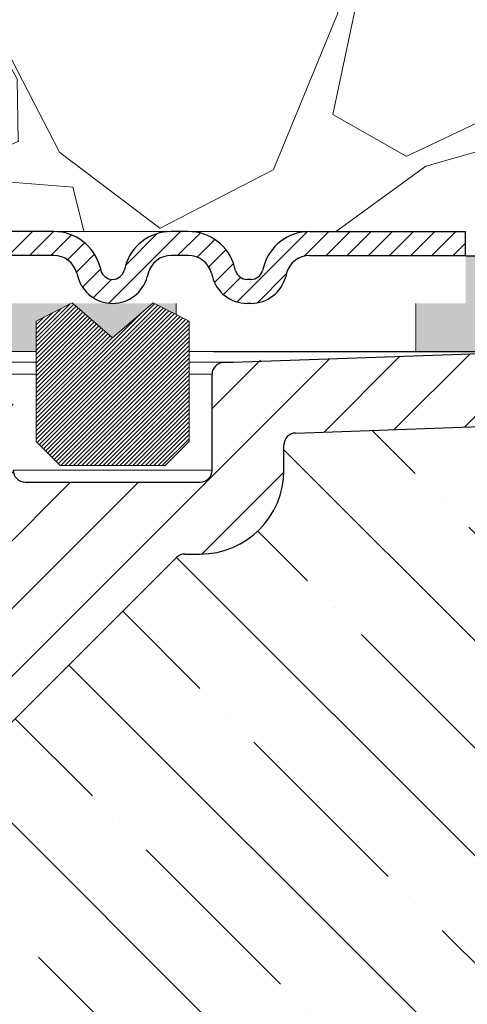
# Model space of a CAD drawing. Units: millimetres. Extents: x 2673 to 4786, y 0 to 1485.
# Drawn here: x 3424 to 3442, y 842 to 883 of the extents above; entities that cross this region are included whole.
import ezdxf

# ---------------------------------------------------------------- set-up
doc = ezdxf.new("R2010")
doc.units = ezdxf.units.MM
doc.linetypes.add('ACAD_ISO04W100', pattern=[30, 24, -3, 0, -3])
doc.layers.add('1', color=7, linetype='Continuous')
for name, color, linetype, lineweight in [('вспомогательный', 140, 'Continuous', 20), ('маскировка', 93, 'Continuous', 25), ('Оси', 10, 'ACAD_ISO04W100', 13), ('Основной', 7, 'Continuous', 30), ('Резинки', 7, 'Continuous', 20), ('штриховка', 251, 'Continuous', 0)]:
    doc.layers.add(name, color=color, linetype=linetype, lineweight=lineweight)

# ---------------------------------------------------------------- blocks, each defined once
blk = doc.blocks.new('штрих')
at = {"layer": 'Основной', "ltscale": 0.5}
h = blk.add_hatch(color=256, dxfattribs=at)
h.dxf.hatch_style = 1
h.paths.add_polyline_path([(-3.008828918958898, 1.380757597802585), (-3.008828918958898, 5.380757597802585), (-12.97813838878574, 5.380757597802585), (-12.97813838876391, 1.380757597802813)])
at = {"layer": 'Оси', "color": 7}
blk.add_lwpolyline([(-13.0088289189589, 5.380757597802585), (-3.008828918958898, 5.380757597802585), (-3.008828918958898, 1.380757597802585), (-13.0088289189589, 1.380757597802585)], close=True, dxfattribs=at)
blk = doc.blocks.new('3100ТК')
blk.add_wipeout([(3.5278769005199564, -162.7228703031014), (57.59005472701075, -162.7228703031014), (58.5278769005195, -159.22287030310162), (58.5278769005195, -100.1790672094084), (58.68386217004726, -99.22496177016671), (58.9854768711052, -98.58690866525197), (59.341032867026506, -98.12594536306474), (59.622332971596904, -97.86131311700615), (62.486272092455664, -96.13639238984712), (64.07137401542423, -95.01114608467805), (65.46066943735123, -93.7029402892162), (66.96454727322603, -91.82052485763947), (67.92068913994183, -90.18948585170708), (68.50633291842126, -88.8750068461998), (68.97345376208943, -87.47393195383881), (69.32861487116435, -85.89026651668038), (69.47448001242299, -84.56884075721231), (69.51915553922683, -83.6637342187808), (69.52787690052266, -32.13529842662831), (69.67432350992951, -31.781745036035545), (70.02787690052287, -31.63529842662868), (71.52787690051875, -31.63529842662868), (71.88143029111211, -31.488851817221843), (72.02787690051866, -31.135298426629078), (72.02787690051866, -30.135298880859665), (72.17432350992522, -29.781745490265678), (72.52787690051859, -29.63529888085887), (76.02787690052679, -29.63529888085887), (77.21920744450703, -29.38861170997623), (78.14919724408641, -28.756619224418927), (78.81992185376706, -27.732789190194666), (79.02787690052693, -26.6352988808587), (79.02787690052693, -23.844133663866046), (79.17432350993349, -23.49058027327206), (79.52787690052685, -23.344133663866415), (96.8403497520822, -23.344133663866415), (97.53814021192412, -23.060435607290856), (97.84000707705782, -22.370310612173313), (97.85378749219552, -21.84405778959652), (111.54143029111896, -8.156414990671578), (111.89498368171233, -8.009968381264713), (112.52787690052729, -8.009968381264713), (113.83240447199748, -7.7577688393089375), (115.0027506346803, -6.984842115417962), (115.77943491309559, -5.80510176856626), (116.02787690052736, -4.509968381264997), (116.02787690052736, -3.4545161714817993), (116.16820700035785, -3.1071869862518895), (116.51042715217622, -2.954820757972783), (126.52787690052668, -2.6050037044150542), (126.52787690052668, 0.4472650383831933), (119.04226346655261, 0.18586165715035463), (118.78650310673257, 0.17693030858021075), (117.2732003413166, 0.12408461153776784), (116.09582195382842, 0.08296965226367092), (113.96089172433071, 0.008416245838276382), (100.07460722452241, 0.007385945701344099), (99.47358309206537, 0.007341587479743339), (98.93887265809457, 0.0073021235003807305), (98.27423136953365, 0.007253070053138799), (97.5126269812622, 0.007196860303110952), (97.15422498841355, 0.007170408661380634), (96.05661097344937, 0.007089399924609552), (95.09341633656236, 0.007018311928476351), (94.42449472080423, 0.006968942574275161), (92.15952917205199, 0.006801778165424821), (91.1381687267288, 0.006726397277105889), (89.93523968963149, 0.006637615828992693), (89.66287804242268, 0.006617514342792674), (89.29973460992784, 0.006590712761948225), (88.73231232629573, 0.006548834504428669), (88.339095941122, 0.006519813407521724), (87.61229874486594, 0.006466172581184537), (86.64883958156878, 0.0063950650618664895), (86.64883958156877, 0.0063950650618664895), (83.45574591227276, 0.006159400718928509), (3.5278769005199138, 0.0006672033929362442)]).dxf.layer = 'маскировка'
at = {"layer": 'штриховка', "linetype": 'Continuous'}
h = blk.add_hatch(dxfattribs=at)
h.set_pattern_fill('_USER', color=256, scale=2, angle=225, pattern_type=0)
h.set_pattern_definition([(225, (191.5278769005249, -817.9295880801128), (1.414213562373094, -1.414213562373096), [])])
edge = h.paths.add_edge_path()
edge.add_spline(control_points=[(91.12234479934828, -2.786308459784725), (90.66951086561676, -2.842661755646077), (90.5615713118109, -2.951262592257081), (90.45358246614614, -3.059814415103574), (90.39815570929977, -3.11553012771401)], knot_values=[0, 0, 0, 0, 0.2235840961608613, 0.4593536709860627, 0.4593536709860627, 0.4593536709860627, 0.4593536709860627], degree=3, periodic=0)
edge.add_spline(control_points=[(90.39815570929977, -3.11553012771401), (90.39689948411979, -3.116836933806553), (90.39445850593529, -3.119376196046687), (90.39122651946764, -3.123375314790792), (90.38846429364048, -3.127372917025241), (90.38619628805327, -3.131388403324308), (90.38441929237888, -3.135417764642625), (90.38315350816265, -3.139462059148173), (90.38235598971232, -3.143519941158956), (90.3822568490209, -3.146237030768134), (90.38220760918057, -3.147586517618947)], knot_values=[0, 0, 0, 0, 0.0054360407770553, 0.0105628012862062, 0.0154061386430799, 0.0199980997463125, 0.0243776316966828, 0.0285909355029522, 0.0326911299670026, 0.0367370113306889, 0.0367370113306889, 0.0367370113306889, 0.0367370113306889], degree=3, periodic=0)
edge.add_spline(control_points=[(90.38220760918057, -3.147586517618947), (90.44054094251396, -3.205919850952341), (90.55720760917984, -3.32258651761822), (90.73220760918002, -3.497586517617492), (90.9072076091793, -3.672586517616764), (91.02387427584608, -3.789253184282643), (91.08220760917948, -3.847586517616037)], knot_values=[0, 0, 0, 0, 0.2474873734146244, 0.4949747468292689, 0.7424621202437929, 0.9899494936584876, 0.9899494936584876, 0.9899494936584876, 0.9899494936584876], degree=3, periodic=0)
edge.add_line((91.08220760917948, -3.847586517616037), (91.08220760917948, -4.427044129712158))
edge.add_spline(control_points=[(91.08220760917948, -4.427044129712158), (91.05361362535541, -4.455869508184151), (90.9954612829988, -4.514492443966446), (90.90536816651547, -4.605253566714055), (90.81080911898198, -4.700473513947145), (90.74580525892043, -4.765892739069386), (90.71273882113792, -4.79917046650371)], knot_values=[0, 0, 0, 0, 0.1218058496393941, 0.2477197830456761, 0.3836523882145288, 0.524390328559961, 0.524390328559961, 0.524390328559961, 0.524390328559961], degree=3, periodic=0)
edge.add_spline(control_points=[(90.71273882113792, -4.79917046650371), (90.71150977640491, -4.800556143808535), (90.70925867853884, -4.803094127285476), (90.70794431300828, -4.808030759259964), (90.70930505863771, -4.812986139225359), (90.71159062175593, -4.815542889360586), (90.712846427557, -4.816947699242519)], knot_values=[0, 0, 0, 0, 0.0055004069824074, 0.0100744538337961, 0.0146635748474977, 0.020260082581859, 0.020260082581859, 0.020260082581859, 0.020260082581859], degree=3, periodic=0)
edge.add_line((90.712846427557, -4.816947699242519), (91.14382703026195, -5.24792830194383))
edge.add_line((91.14382703026195, -5.24792830194383), (91.27562075220283, -20.34999299460787))
edge.add_arc((91.7756017137349, -20.34562972685854), 0.4999999999999898, 180.5000000000164, 269.9999999999984)
edge.add_line((91.77560171373489, -20.84562972685853), (95.2888135046428, -20.84562972685853))
edge.add_arc((95.2888135046425, -20.34562972685838), 0.5000000000001563, 270.0000000000342, 359.5000000000168)
edge.add_line((95.78879446617475, -20.34999299460742), (95.92058818811529, -5.247928301923821))
edge.add_line((95.92058818811529, -5.247928301923821), (95.98220760917957, -5.186308880862271))
edge.add_line((95.98220760917957, -5.186308880862271), (95.98220760918139, -4.868202963840304))
edge.add_spline(control_points=[(95.98220760918139, -4.868202963840304), (96.03575365513416, -4.814228298994749), (96.14624068099738, -4.702856859989879), (96.3137870895066, -4.534171782575868), (96.48822273239375, -4.358666264156454), (95.92943091218534, -4.234652487268876), (96.66616971364101, -4.179779394858997)], knot_values=[0, 0, 0, 0, 0.2280876789490048, 0.4706366050866409, 0.7132587467911288, 0.9704284378210188, 0.9704284378210188, 0.9704284378210188, 0.9704284378210188], degree=3, periodic=0)
edge.add_spline(control_points=[(96.66616971364101, -4.179779394858997), (96.66744791001838, -4.178449291684046), (96.66992632657502, -4.175870228099484), (96.67319785752579, -4.171813902938084), (96.67597925910786, -4.16777485070088), (96.67825090382757, -4.163733484060685), (96.68002128766511, -4.159694053450039), (96.6812756321142, -4.155655705009849), (96.68206179139406, -4.151619957731782), (96.68215927893243, -4.148923372105855), (96.68220760918075, -4.147586517618947)], knot_values=[0, 0, 0, 0, 0.0055320239727702, 0.0107265675698201, 0.0156135805633561, 0.0202287700736681, 0.024614116383437, 0.0288180037395117, 0.0328946554209097, 0.0369027199113967, 0.0369027199113967, 0.0369027199113967, 0.0369027199113967], degree=3, periodic=0)
edge.add_spline(control_points=[(96.68220760918075, -4.147586517618947), (96.62387427584736, -4.089253184285553), (96.50720760918057, -3.972586517618765), (96.33220760918039, -3.797586517618583), (96.1572076091802, -3.622586517618402), (96.04054094251433, -3.505919850951614), (95.98220760918139, -3.44758651761731)], knot_values=[0, 0, 0, 0, 0.2474873734149962, 0.4949747468302638, 0.7424621202456619, 0.9899494936611304, 0.9899494936611304, 0.9899494936611304, 0.9899494936611304], degree=3, periodic=0)
edge.add_line((95.98220760918139, -3.44758651761731), (95.98220760918139, -3.149960435527646))
edge.add_line((95.98220760918139, -3.149960435527646), (95.9550936048259, -1.293999178905388))
edge.add_line((95.9550936048259, -1.293999178905388), (97.53220760918839, -0.5652860451991728))
edge.add_line((97.53220760918839, -0.5652860451991728), (99.4369360180417, -0.4987714634889926))
edge.add_line((99.4369360180417, -0.4987714634889926), (100.0278769005267, 0.09216941900012898))
edge.add_line((100.0278769005267, 0.09216941900012898), (100.5789381884683, -0.4588918689369166))
edge.add_line((100.5789381884683, -0.4588918689369166), (101.9369360180417, -0.411469539760219))
edge.add_line((101.9369360180417, -0.411469539760219), (102.5278769005267, 0.179471342729812))
edge.add_line((102.5278769005267, 0.179471342729812), (103.0789381884661, -0.3715899452090525))
edge.add_line((103.0789381884661, -0.3715899452090525), (104.2185759671107, -0.331792917035503))
edge.add_arc((104.2357509162751, -0.8236191114345726), 0.4921259842518717, -1.5916157281026244e-11, 91.9999999999834, ccw=False)
edge.add_line((104.727876900527, -0.8236191114347093), (104.727876900527, -4.507212475753477))
edge.add_arc((105.227876900527, -4.507212475753477), 0.5, 180, 270)
edge.add_line((105.227876900527, -5.007212475753477), (112.5278769005272, -5.007212475753477))
edge.add_arc((112.5278769005272, -4.507212475753477), 0.5, 270, 360)
edge.add_line((113.0278769005272, -4.507212475753477), (113.027876900527, -0.4994058885386039))
edge.add_arc((113.5200028847786, -0.4994058885388525), 0.4921259842515724, 91.999999999968, 179.9999999999711, ccw=False)
edge.add_line((113.5028279356143, -0.007579694140076754), (113.9369360180422, 0.007579694140986248))
edge.add_line((113.9369360180422, 0.007579694140986248), (114.5278769005267, 0.5985205766310173))
edge.add_line((114.5278769005267, 0.5985205766310173), (114.7789514809015, 0.3474459962562833))
edge.add_line((114.7789514809015, 0.3474459962562833), (115.0789381884656, 0.04745928869124327))
edge.add_line((115.0789381884656, 0.04745928869124327), (116.4369360180394, 0.09488161787339777))
edge.add_line((116.4369360180394, 0.09488161787339777), (117.0278769005267, 0.6858225003597909))
edge.add_line((117.0278769005267, 0.6858225003597909), (117.3662534046307, 0.3474459962562833))
edge.add_line((117.3662534046307, 0.3474459962562833), (117.5789381884679, 0.1347612124227453))
edge.add_line((117.5789381884679, 0.1347612124227453), (118.9369360180394, 0.1821835416021713))
edge.add_line((118.9369360180394, 0.1821835416021713), (119.5278769005267, 0.7731244240894739))
edge.add_line((119.5278769005267, 0.7731244240894739), (119.9535553283604, 0.3474459962562833))
edge.add_line((119.9535553283604, 0.3474459962562833), (120.0789381884656, 0.2220631361506094))
edge.add_line((120.0789381884656, 0.2220631361506094), (126.5278769005267, 0.4472650383831933))
edge.add_line((126.5278769005267, 0.4472650383831933), (126.5278769005267, 0.3474459962562833))
edge.add_line((126.5278769005267, 0.3474459962562833), (126.5278769005267, -2.60500370441514))
edge.add_line((126.5278769005267, -2.60500370441514), (116.510427152176, -2.954820757972698))
edge.add_arc((116.5278769005268, -3.454516171481863), 0.4999999999996022, 91.99999999994984, 179.9999999999438)
edge.add_line((116.0278769005272, -3.454516171481373), (116.0278769005272, -4.509968381265026))
edge.add_arc((112.5278769005272, -4.509968381265026), 3.5, -90, 0, ccw=False)
edge.add_line((112.5278769005272, -8.009968381265026), (111.8949836817123, -8.009968381265026))
edge.add_arc((111.8949836817125, -8.509968381264628), 0.4999999999996021, 90.00000000001954, 135.0000000000092)
edge.add_line((111.5414302911195, -8.156414990671692), (97.85378749219535, -21.84405778959626))
edge.add_line((97.85378749219535, -21.84405778959626), (97.8400070770577, -22.37031061217397))
edge.add_arc((96.84034975208213, -22.34413366386615), 1.000000000000014, 270.0000000000008, 358.5000000000032, ccw=False)
edge.add_line((96.84034975208215, -23.34413366386616), (79.52787690052673, -23.34413366386616))
edge.add_arc((79.52787690052673, -23.84413366386616), 0.5, 90, 180)
edge.add_line((79.02787690052673, -23.84413366386616), (79.02787690052673, -26.63529888085941))
edge.add_arc((76.02787690052673, -26.63529888085941), 3, -90, 0, ccw=False)
edge.add_line((76.02787690052673, -29.63529888085941), (72.52787690051855, -29.63529888085941))
edge.add_arc((72.52787690051855, -30.13529888085941), 0.5, 90, 180)
edge.add_line((72.02787690051855, -30.13529888085941), (72.02787690051855, -31.13529842662865))
edge.add_arc((71.52787690051855, -31.13529842662865), 0.5, -90, 0, ccw=False)
edge.add_line((71.52787690051855, -31.63529842662865), (70.02787690052264, -31.63529842662865))
edge.add_arc((70.02787690052264, -32.13529842662865), 0.5, 90, 180)
edge.add_line((69.52787690052264, -32.13529842662865), (69.52787690052264, -83.43590933424457))
edge.add_spline(control_points=[(69.52787690052264, -83.43590933424457), (69.50302496279846, -84.09147664674674), (69.45332235570686, -85.40257781386936), (69.06870022381509, -87.25998370368507), (68.45337454428363, -89.1263832968798), (67.62652373084074, -90.83056379165009), (66.50404476937638, -92.53845539550093), (65.21333325731757, -94.02486579845663), (63.68585950844272, -95.3826248274454), (62.58055038936027, -96.07839371076807), (62.02786921112602, -96.4262949083386)], knot_values=[0, 0, 0, 0, 1.965328699946583, 3.930557096329617, 5.665134266463539, 7.852175146071044, 9.590214601527094, 11.78329254105516, 13.73948388928073, 15.69586368710818, 15.69586368710818, 15.69586368710818, 15.69586368710818], degree=3, periodic=0)
edge.add_spline(control_points=[(62.02786921112602, -96.4262949083386), (61.86120259708696, -96.52251992954189), (61.52786936900839, -96.71496997194936), (61.02786946317065, -97.00364492519111), (60.52786981201143, -97.29232031956963), (60.19453488575073, -97.48476742062394), (60.02786742261833, -97.58099097115246)], knot_values=[0, 0, 0, 0, 0.5773500969671428, 1.15470019393431, 1.732050290901811, 2.309400387883942, 2.309400387883942, 2.309400387883942, 2.309400387883942], degree=3, periodic=0)
edge.add_spline(control_points=[(60.02786742261833, -97.58099097115246), (59.9298531236027, -97.6421669357851), (59.70835593366382, -97.78041517501151), (59.41206017027253, -98.03993685641399), (59.1420482497324, -98.34634190044198), (58.91477000578288, -98.68647821432023), (58.74279682893166, -99.04098688647628), (58.61492628665701, -99.42863126416705), (58.54073179025954, -99.80098692929096), (58.53181864732142, -100.0631349248733), (58.52787690051946, -100.1790672094085)], knot_values=[0, 0, 0, 0, 0.3462571411442568, 0.7824877036298754, 1.17563089492477, 1.568730565157047, 2.006145712502925, 2.353050561516401, 2.791496933356675, 3.139134606280828, 3.139134606280828, 3.139134606280828, 3.139134606280828], degree=3, periodic=0)
edge.add_line((58.52787690051946, -100.1790672094085), (58.52787690051946, -159.2228703031014))
edge.add_line((58.52787690051946, -159.2228703031014), (57.59005472701074, -162.7228703031014))
edge.add_line((57.59005472701074, -162.7228703031014), (56.02787690051991, -162.7228703031014))
edge.add_line((56.02787690051991, -162.7228703031014), (56.02797180751435, -100.756417425893))
edge.add_arc((55.52799896903617, -100.7564194027118), 0.499972838482087, 0.0002265390554339897, 120.0110217968113)
edge.add_spline(control_points=[(55.27792926174561, -100.3234783204434), (54.11124633986128, -100.9970260970731), (51.77788049984883, -102.3441216481633), (48.27788337373158, -104.3648544041216), (44.77788202606143, -106.3855798381919), (42.44454433520696, -107.7327241356998), (41.27787548965216, -108.4062962845273)], knot_values=[0, 0, 0, 0, 4.041452811450958, 8.082905609888034, 12.12435840641115, 16.16581120381754, 16.16581120381754, 16.16581120381754, 16.16581120381754], degree=3, periodic=0)
edge.add_arc((41.52792752845237, -108.8393151498961), 0.5000313588901586, 120.004810846036, 180.0006686388284)
edge.add_line((41.02789616959626, -108.8393209852366), (41.02787690051855, -159.2228703031014))
edge.add_line((41.02787690051855, -159.2228703031014), (40.09005472700983, -162.7228703031014))
edge.add_line((40.09005472700983, -162.7228703031014), (38.52787690051991, -162.7228703031014))
edge.add_line((38.52787690051991, -162.7228703031014), (38.52787690051945, -108.8456502012796))
edge.add_arc((41.52787690051976, -108.8456502012799), 3.000000000000306, 120.0331624523755, 179.9999999999946, ccw=False)
edge.add_line((40.02637340097954, -106.2484426160318), (50.72786539815479, -100.0616653071429))
edge.add_line((50.72786539815479, -100.0616653071429), (51.32786525194933, -99.71479195560187))
edge.add_line((51.32786525194933, -99.71479195560187), (54.76304800897697, -97.7288430964627))
edge.add_line((54.76304800897697, -97.7288430964627), (54.76304800897515, -97.38231707940213))
edge.add_line((54.76304800897515, -97.38231707940213), (55.16353237209523, -97.15078815728157))
edge.add_line((55.16353237209523, -97.15078815728157), (55.16353237209523, -97.49731417434396))
edge.add_line((55.16353237209523, -97.49731417434396), (60.78414148193792, -94.24791497502201))
edge.add_arc((54.52787690051989, -83.4262167031566), 12.50000000000003, 300.0331624523811, 360.0000000000002)
edge.add_line((67.02787690051991, -83.42621670315657), (67.02787690051989, -30.41099264262179))
edge.add_arc((67.4275499843852, -29.83630888085929), 0.699999999999935, 89.99999999999773, 235.18269530231612, ccw=False)
edge.add_line((67.42754998438522, -29.13630888085936), (68.02787690051127, -29.13630888085936))
edge.add_line((68.02787690051127, -29.13630888085936), (69.02787690052946, -29.13630888085936))
edge.add_arc((69.02787690052946, -28.63630888085936), 0.5, 270, 360)
edge.add_line((69.52787690052946, -28.63630888085936), (69.52787690052946, -27.63630888085936))
edge.add_arc((70.02787690052946, -27.63630888085936), 0.5, 90, 180, ccw=False)
edge.add_line((70.02787690052946, -27.13630888085936), (71.02742901693045, -27.13630888085936))
edge.add_line((71.02742901693045, -27.13630888085936), (71.027883473504, -27.13630888085925))
edge.add_arc((71.02788349784862, -26.63630885651492), 0.5000000243443317, 269.9999972103127, 359.9999972103323)
edge.add_arc((72.02788354653737, -26.63630890520378), 0.5000000243444169, 89.99999721032901, 179.9999972103355, ccw=False)
edge.add_line((72.02788357088184, -26.13630888085936), (76.52787690052037, -26.13630888085936))
edge.add_line((76.52787690052037, -26.13630888085936), (76.52787690052723, -2.26446221101196))
edge.add_arc((77.5278769005271, -2.264462211011986), 0.9999999999998721, 91.99999999999898, 179.9999999999985, ccw=False)
edge.add_line((77.49297740382463, -1.265071383993018), (79.93693601803761, -1.179726468578338))
edge.add_line((79.93693601803761, -1.179726468578338), (80.52787690052764, -0.5887855860883064))
edge.add_line((80.52787690052764, -0.5887855860883064), (81.07893818846514, -1.139846874025352))
edge.add_line((81.07893818846514, -1.139846874025352), (82.43693601803761, -1.092424544848654))
edge.add_line((82.43693601803761, -1.092424544848654), (83.02787690052764, -0.5014836623586234))
edge.add_line((83.02787690052764, -0.5014836623586234), (83.57893818846514, -1.052544950296578))
edge.add_line((83.57893818846514, -1.052544950296578), (84.93693601803761, -1.005122621119881))
edge.add_line((84.93693601803761, -1.005122621119881), (85.52787690052764, -0.4141817386298499))
edge.add_line((85.52787690052764, -0.4141817386298499), (86.07893818846514, -0.9652430265668954))
edge.add_line((86.07893818846514, -0.9652430265668954), (87.43693601803761, -0.9178206973901979))
edge.add_line((87.43693601803761, -0.9178206973901979), (88.02787690052764, -0.3268798149001668))
edge.add_line((88.02787690052764, -0.3268798149001668), (88.57893818846514, -0.8779411028372124))
edge.add_line((88.57893818846514, -0.8779411028372124), (89.53220760918839, -0.8446522011327033))
edge.add_line((89.53220760918839, -0.8446522011327033), (91.10972178775619, -1.339854600881075))
edge.add_line((91.10972178775619, -1.339854600881075), (91.12234479934828, -2.786308459784725))
at = {"color": 7, "linetype": 'Continuous'}
for p, q in [((113.5028279356143, -0.007579694140076754), (126.5278769005267, 0.4472650383831933)), ((113.0278769005272, -4.507212475753477), (113.0278769005272, -0.4994058885386039)), ((116.5104271521759, -2.954820757971902), (126.5278769005267, -2.60500370441514)), ((116.0278769005272, -4.509968381265026), (116.0278769005272, -3.454516171481373)), ((105.227876900527, -5.007212475753477), (112.5278769005272, -5.007212475753477)), ((97.85378749219535, -21.84405778959626), (111.5414302911195, -8.156414990671692)), ((111.8949836817123, -8.009968381265026), (112.5278769005272, -8.009968381265026))]:
    blk.add_line(p, q, dxfattribs=at)
for centre, radius, start, end in [((113.5200028847789, -0.4994058885386039), 0.4921259842519022, 92.00000000000394, 180), ((116.5278769005272, -3.454516171482283), 0.500000000000035, 91.9999999999779, 180), ((105.227876900527, -4.507212475753477), 0.5, 180, 270), ((112.5278769005272, -4.507212475753477), 0.5, 270, 0), ((112.5278769005272, -4.509968381265026), 3.5, 270, 0), ((111.8949836817123, -8.509968381265026), 0.5, 90, 134.9999999999816)]:
    blk.add_arc(centre, radius, start, end, dxfattribs=at)
at = {"layer": 'вспомогательный', "linetype": 'Continuous'}
for p, q in [((113.9369360180422, 0.007579694140986248), (102.6997685491151, 0.007579694140986248)), ((113.0278769005272, -0.4994058885386039), (104.6059856667721, -0.4994058885386039)), ((113.0278769005272, -4.507212475753477), (104.727876900527, -4.507212475753477))]:
    blk.add_line(p, q, dxfattribs=at)
blk = doc.blocks.new('8300.М')
at = {"linetype": 'Continuous', "lineweight": 0}
blk.add_wipeout([(113.5736670458479, -2.999999999999801), (113.5736670458479, -1.999999999999801), (110.95733053983544, -1.999999999999801), (110.7648852476512, -1.9614811041811606), (110.65294982533236, -1.896676670146121), (110.54901775340062, -1.7885839018978515), (110.4743676266927, -1.6294095225477179), (110.43496633760941, -1.4823619098054621), (110.1529827961706, -0.8695420326980354), (109.72063754304583, -0.41329331941736314), (109.2751977290034, -0.1550371892079454), (108.50311468502852, 1.9895196601282805e-13), (107.79517921970009, 1.9895196601282805e-13), (-5.418000000000006, 5.684341886080802e-14), (-5.418000000000006, -2.9999999999999716)], dxfattribs=at).dxf.layer = 'маскировка'
at = {"layer": '1', "color": 7, "linetype": 'Continuous'}
blk.add_line((104.5056400247562, 0), (104.5031651091271, 0), dxfattribs=at)
at = {"layer": 'вспомогательный', "linetype": 'Continuous', "lineweight": 0}
blk.add_line((109.2308799065144, 0), (103.7799820585209, 0), dxfattribs=at)
at = {"layer": 'Основной', "color": 7, "linetype": 'Continuous'}
for p, q in [((103.9684804642387, 1.647661933776792e-13), (93.53200000000072, 0)), ((103.9684804642387, -1), (93.53200000000072, -1)), ((105.9003321168169, -1.482361909795145), (105.9397334058998, -1.629409522553487)), ((106.9450605212736, -1.482361909795145), (106.9056592321871, -1.629409522553487)), ((104.934406290526, -1.741180954897573), (104.9738075796125, -1.888228567660917)), ((107.9109863475609, -1.741180954897573), (107.8715850584762, -1.888228567660917))]:
    blk.add_line(p, q, dxfattribs=at)
for centre, radius, start, end in [((103.9684804642387, -2), 2, 14.99999999999444, 90), ((108.8769121738518, -2), 2, 90, 165.0000000000055), ((103.9684804642387, -2), 1, 14.99999999999444, 90), ((108.8769121738518, -2), 1, 90, 165.0000000000055), ((106.4226963190453, -1.5), 0.5, 195.0000000002983, 270), ((106.4226963190453, -1.5), 0.5, 270, 344.9999999997237), ((106.4226963190453, -1.5), 1.5, 195.0000000002983, 270), ((106.4226963190453, -1.5), 1.5, 270, 344.9999999997237)]:
    blk.add_arc(centre, radius, start, end, dxfattribs=at)
blk.add_wipeout([(121.1554000000001, -1.7053025658242404e-13), (121.15540000000004, -2.999999999999943), (109.61106296020591, -2.999999999999943), (109.61106296020591, -1.7053025658242404e-13)]).dxf.layer = 'маскировка'
at = {"layer": 'штриховка', "linetype": 'Continuous', "lineweight": 0}
h = blk.add_hatch(dxfattribs=at)
h.set_pattern_fill('ANSI31', color=256, scale=5)
h.set_pattern_definition([(45, (1.082000000000001, 0), (-0.4419417382415922, 0.4419417382415922), [])])
h.paths.add_polyline_path([(121.1554, -2.273736754432321e-13), (114.6512257113842, -4.3561761062837e-06), (114.6554, -1), (121.1554, -1)])
edge = h.paths.add_edge_path()
edge.add_line((108.4272570656758, -0.05120286235554894), (108.7271099287411, -0.005618068834412959))
edge.add_line((108.7271099287411, -0.005618068834412959), (109.728169876161, -0.005141925753379351))
edge.add_arc((109.5848476391806, -2.000000000000016), 2.000000000000016, 14.999999999682927, 85.89059804471913, ccw=False)
edge.add_line((111.5166992917616, -1.482361909805663), (111.5561005808432, -1.629409522553583))
edge.add_arc((112.0390634939872, -1.499999999999914), 0.5000000000001008, 195.0000000002827, 259.610267993383)
edge.add_line((111.9488920558761, -1.991801902953818), (112.2011841451935, -2.000000000000001))
edge.add_arc((112.1968586935931, -1.488581363349063), 0.5114369281206154, 270.4845818949321, 352.4380244257128)
edge.add_line((112.7038477028785, -1.555885716174316), (112.7235483474186, -1.482361909807161))
edge.add_arc((114.6554000000005, -2.000000000000331), 2.00000000000056, 90.11958464691361, 165.0000000003564, ccw=False)
edge.add_line((114.6512257113842, -4.356175878910025e-06), (114.6554, -1))
edge.add_arc((114.6618917015532, -2.014162252595474), 1.014183029230219, 90.36674804258404, 170.2453643120093)
edge.add_line((113.6623713714379, -1.842329990011514), (113.6130738390915, -2.006524917713246))
edge.add_arc((112.1965861241742, -1.49639726507409), 1.505545638132221, 267.08886084246615, 340.1942460311785, ccw=False)
edge.add_line((112.1201238195903, -3), (111.851431462563, -2.988218472128221))
edge.add_arc((112.0417781577518, -1.494568191918408), 1.50573006343771, 192.2754774496806, 262.73752896381694, ccw=False)
edge.add_line((110.5704741100111, -1.814704761279245), (110.5416008157715, -1.709099056235274))
edge.add_arc((109.5848476391806, -1.999999999999984), 0.9999999999999825, 16.91190190581175, 81.97628445415695)
edge.add_line((109.7244306143798, -1.009789621830527), (108.7641398604709, -1.00637914407219))
edge.add_arc((108.8801813607236, -2.007114034220859), 1.007440296068088, 96.6142664629432, 168.9895362499286)
edge.add_line((107.8912857030185, -1.814704761279245), (107.8417003458042, -1.986238184475359))
edge.add_arc((106.4226963190453, -1.499999999999973), 1.500000000000016, 220.0160787116721, 341.0853816893202, ccw=False)
edge.add_arc((106.4226963190452, -1.50000000000004), 1.499999999999921, 195.0000000002975, 220.0160787116716, ccw=False)
edge.add_line((104.9738075796137, -1.888228567661323), (104.9253215142052, -1.709388222710828))
edge.add_arc((103.9684804642387, -2.000000000000038), 1.000000000000039, 16.89458578072348, 89.99999999999919)
edge.add_line((103.9684804642387, -1), (93.53200000000072, -1))
edge.add_line((93.53200000000072, -1), (93.53200000000072, 0))
edge.add_line((93.53200000000072, 0), (103.9684804642387, 1.649791414592983e-13))
edge.add_arc((103.9686049548492, -1.999832010610475), 1.999832014485443, 16.91493015641339, 90.00356669286248, ccw=False)
edge.add_line((105.8819198373244, -1.417977865089609), (105.9111525395345, -1.522744277141152))
edge.add_arc((107.8573854449103, -1.023597047160574), 2.009221361414667, 194.3845201590652, 200.0100892697977)
edge.add_arc((106.4226963190453, -1.500000000000015), 0.4999999999999884, 204.9765546368843, 344.9999999997253)
edge.add_line((106.9056592321892, -1.629409522553589), (106.9450605212704, -1.482361909807163))
edge.add_arc((108.8769121738518, -1.999999999999964), 1.999999999999957, 102.99273793379268, 165.0000000003627, ccw=False)
edge = h.paths.add_edge_path()
edge.add_line((79.73895236081955, 0), (80.44688782614833, 0))
edge.add_line((80.44688782614833, 0), (88.63199999999927, 0))
edge.add_line((88.63199999999927, 0), (88.63199999999927, -1))
edge.add_line((88.63199999999927, -1), (79.73895236081955, -1))
edge.add_arc((79.73895236081961, -2.000000000000201), 1.000000000000201, 90.00000000000325, 165.0000000011836)
edge.add_line((78.773026534525, -1.741180954917581), (78.73362524545303, -1.888228567624083))
edge.add_arc((77.28473650601231, -1.500000000001098), 1.499999999998903, 270.0000000000271, 345.0000000012066, ccw=False)
edge.add_line((77.28473650601302, -3), (74.66840000000013, -3))
edge.add_line((74.66840000000013, -3), (74.66840000000013, -2))
edge.add_line((74.66840000000013, -2), (77.28473650601302, -2))
edge.add_arc((77.28473650601245, -1.500000000001237), 0.4999999999987625, 270.0000000000651, 345.000000000384)
edge.add_line((77.76769941915666, -1.62940952254894), (77.80710070823045, -1.48236190982971))
edge.add_arc((79.73895236081884, -2.000000000001231), 2.000000000001231, 89.9999999999797, 165.0000000010036, ccw=False)
at = {"layer": 'вспомогательный'}
blk.add_lwpolyline([(109.7281698761621, -0.005141925753378018), (114.6554, 0)], dxfattribs=at)
at = {"layer": 'Основной', "color": 7, "linetype": 'Continuous'}
for p, q in [((109.5848476391806, 0), (108.8769121738518, 0)), ((109.5848476391806, -1), (108.8769121738518, -1)), ((111.5561005808453, -1.629409522553033), (111.5166992917588, -1.482361909795145)), ((112.7235483474218, -1.482361909795145), (112.6841470583353, -1.629409522553487)), ((110.5507734654679, -1.741180954897573), (110.5901747545544, -1.888228567660917))]:
    blk.add_line(p, q, dxfattribs=at)
at = {"layer": 'Основной'}
for points in [[(121.1554, -1), (121.1554, 0)], [(114.6554, -2.273736754432321e-13), (121.1554, -2.273736754432321e-13)], [(114.6554, -1), (121.1554, -1)], [(112.2011841451935, -2), (112.0390634939871, -2)], [(113.6894741737091, -1.741180954897573), (113.6500728846244, -1.888228567660462)], [(112.2011841451935, -3), (112.0390634939871, -3)]]:
    blk.add_lwpolyline(points, dxfattribs=at)
at = {"layer": 'Основной', "color": 7, "linetype": 'Continuous'}
for centre, radius, start, end in [((109.5848476391806, -2), 2, 14.99999999999444, 90), ((114.6554, -2), 2, 90, 165.0000000000055), ((109.5848476391806, -2), 1, 14.99999999999444, 90), ((114.6554, -2), 1, 90, 165.0000000000055), ((112.0390634939871, -1.5), 0.5, 195.0000000002762, 270), ((112.2011841451935, -1.5), 0.5, 270, 344.9999999997237), ((112.0390634939871, -1.5), 1.5, 195.0000000002762, 270), ((112.2011841451935, -1.5), 1.5, 270, 344.9999999997237)]:
    blk.add_arc(centre, radius, start, end, dxfattribs=at)
blk.add_wipeout([(103.2331752898648, -8.773022256038079), (103.2331752898648, -3.7390476598198816), (104.7331752898648, -2.9730222560380746), (106.42768764493265, -4.440776183734224), (108.12220000000049, -2.9730222560380746), (109.62220000000049, -3.7390476598198816), (109.62220000000049, -8.773022256038079), (108.62220000000049, -9.773022256038074), (104.23317528986482, -9.773022256038074)]).dxf.layer = 'маскировка'
at = {"layer": 'Резинки'}
h = blk.add_hatch(dxfattribs=at)
h.set_pattern_fill('LINE', color=1, angle=45)
h.set_pattern_definition([(45, (-5616.451041794618, -155.835133955105), (-0.08838834764831843, 0.08838834764831845), [])])
h.paths.add_polyline_path([(106.4276876449316, -4.440776183734215), (104.7331752898648, -2.973022256038348), (103.2331752898648, -3.739047659820244), (103.2331752898648, -8.773022256038077), (104.2331752898648, -9.773022256038075), (108.6221999999983, -9.773022256038075), (109.6221999999983, -8.773022256038075), (109.6221999999983, -3.739047659820243), (108.1221999999983, -2.973022256038348)])
at = {"layer": 'Резинки', "color": 7, "linetype": 'Continuous'}
for p, q in [((104.7331752898648, -2.973022256038348), (103.2331752898648, -3.739047659820244)), ((108.1221999999983, -2.973022256038348), (109.6221999999983, -3.739047659820244)), ((103.2331752898648, -3.739047659820244), (103.2331752898648, -8.773022256038075)), ((103.2331752898648, -8.773022256038075), (104.2331752898648, -9.773022256038075)), ((109.6221999999983, -8.773022256038075), (108.6221999999983, -9.773022256038075)), ((104.2331752898648, -9.773022256038075), (108.6221999999983, -9.773022256038075))]:
    blk.add_line(p, q, dxfattribs=at)
at = {"layer": 'Резинки', "linetype": 'Continuous'}
for p, q in [((104.7331752898648, -2.973022256038348), (106.4276876449316, -4.440776183734215)), ((108.1221999999983, -2.973022256038348), (106.4276876449316, -4.440776183734215)), ((109.6221999999983, -8.773022256038075), (109.6221999999983, -3.739047659820244))]:
    blk.add_line(p, q, dxfattribs=at)

msp = doc.modelspace()

# ---------------------------------------------------------------- hatches: boundary and pattern name
at = {"layer": 'штриховка'}
h = msp.add_hatch(dxfattribs=at)
h.set_pattern_fill('GRAVEL', color=256, angle=30)
h.set_pattern_definition([(258.0127875, (403.5991214667674, 0.1325602173044444), (-61.67636206990912, -299.5734073008196), [3.4172144, -338.30483639565]), (214.969741, (402.8893873937163, -3.210144308307918), (251.264542245569, 174.397046448948), [5.8640472, -580.54048893524]), (162.5104471, (398.0840669848076, -6.571085213430479), (359.67045260538, -114.9674976792623), [4.1348152, -409.347227941]), (297.273689, (392.680219334919, -17.02334652746163), (-232.0029546964707, 452.6409051467824), [5.3400452, -528.66437425738]), (322.8336541800001, (395.1272488823579, -21.76972603124784), (-262.3852262876104, 200.46454306433), [5.236337000000001, -518.39807745344]), (27.27368900000003, (399.3000125028475, -24.93316462991152), (-452.6409051467824, -232.0029546964707), [5.340045199999993, -528.6643742573791]), (67.69424047, (404.0463920066341, -22.48613508247286), (-158.9615883074401, -385.0704525703849), [7.061936599999992, -699.1311531424692]), (102.25532837, (406.7267419629811, -15.95263738893163), (-125.4206831581311, 572.8349956454673), [6.6671952, -660.05256601905]), (151.42956562, (405.3115055834714, -9.437376074900385), (-341.0763620650965, 184.3615882998429), [5.358129999999993, -530.4554569871192]), (205.2363583, (400.6058306052978, -6.874907928797938), (254.6674978358502, 117.7029547038608), [6.117132799999993, -299.7393694999996]), (252.3974378, (395.0725397438277, -9.482967023675428), (-124.2645430597303, -394.3674978217099), [7.9107792, -783.16772512177]), (168.81407483, (414.5842941384826, -4.670316980022903), (-230.179316789833, 43.08227155281256), [2.7000454, -267.30565824344]), (201.4692344, (411.9355305179924, -4.146523812094188), (311.361588308513, 121.1059095421048), [5.136819799999992, -508.5463899703996]), (255, (407.1551214667675, -6.026612454410497), (12.70000000000119, -21.99704525612681), [3.5920934, -32.32893108428]), (233.19859051, (404.091328298839, -4.275967023675435), (84.58522628807428, 107.4940905062665), [1.9344132, -191.50622368894]), (321.80140949, (402.9325351309099, -5.824878381359213), (-60.09704525984198, 53.29113576418278), [2.735656199999997, -134.0475298999998]), (60.96375653, (405.0824169411549, -7.516582906971735), (40.59113577138272, 82.09409051076626), [4.443196599999999, -143.6629815291]), (191.56505118, (407.2389737295739, -3.631848833920458), (56.69409051206645, 3.402954746843928), [3.2128714, -77.10898116828]), (46.389540334, (390.1742488823579, -13.1908783813592), (181.8704525612475, 192.991135768377), [4.50088, -445.58826672539]), (100.34617594, (393.2787465758988, -9.93202611855304), (51.71181896580494, -292.7674978191644), [3.775989399999999, -373.8221567819999]), (323.19859051, (404.6989737295739, 0.7675602173044354), (-107.4940905063465, 84.58522628813428), [3.868801, -189.57183588894]), (13.61045967000002, (407.7967964449413, -1.550026118552978), (-258.0704525569715, -61.00886424967769), [4.50088, -445.5882667254]), (9.443954780000013, (398.0482488823577, -26.8290464401565), (-135.3852262806236, -19.505909487748), [4.340351999999999, -212.67734313106]), (324.7751406, (402.3297761233375, -26.116869155524), (-249.6852263771764, 178.4674976822679), [3.6367212, -360.0359338072]), (96.80140949, (417.6189441821352, -21.1024850388203), (-19.50590949625532, 135.3852262794005), [3.868801, -189.57183588894]), (47.35402464, (417.1607668975025, -17.26089870296278), (-235.1615883132698, -253.0881810396817), [4.257827400000001, -421.523759802]), (99.44395477999997, (406.8403920066339, -27.32548503882026), (19.50590948680757, -135.3852262807597), [2.170175999999999, -214.84751913106]), (131.309932474, (416.2991214667677, -21.86448503882025), (-72.79704525613005, 75.28818102450018), [1.295146, -128.21994964526]), (195.963756532, (415.4441510142065, -20.89163277601403), (78.69113576836934, 16.10295474387398), [5.236337000000001, -99.49054589069]), (216.00900596, (410.4097419629816, -22.33178051320783), (207.2704525534347, 148.9970452669641), [4.852669999999993, -480.4136486333696]), (333.69006753, (406.2254169411549, -9.496316980022925), (-47.39704525830005, 31.29409050895786), [3.6632388, -87.9177635968]), (23.15722659000003, (409.5091805616448, -11.11996241075792), (399.3497693451184, 171.9059095086563), [6.3955676, -633.1600906503099]), (90.9453958999999, (415.3894418756763, -8.604873768441621), (0.9118189722801304, -204.7793167928882), [2.615082399999996, -258.8939231810995]), (120, (415.3462941384823, -5.99013969539044), (-34.69704525612474, 9.297045256124745), [1.523999999999998, -23.87599999999997]), (150.25643716, (409.5888010578587, -21.92586915552397), (176.8881810172847, -103.1793168052344), [3.5286696, -349.339407732]), (78.0127875, (406.5250078899303, -20.17522372478902), (61.67636207095579, 299.5734073005974), [6.8344288, -334.88762199565]), (29.99999999999999, (407.9444760360325, -13.48981467356407), (9.297045256124745, 34.69704525612474), [6.604, -18.796]), (355.3048465, (413.6637078026251, -10.18781467356416), (308.8704525758452, -26.97931662572671), [4.0160956, -397.5931672414]), (284.0546041, (417.6663236859213, -10.5165487466154), (28.80295474563569, -100.6881810239993), [3.6982908, -181.21650038772]), (237.6459753600001, (418.564441875676, -14.10413508247279), (-290.943859898574, -461.2704525409356), [6.021451, -596.12464422938]), (205.42607874, (415.3420623718898, -19.19081006064653), (-298.6615883296089, -143.1029547438739), [6.370294599999992, -630.6584645623991])])
h.paths.add_polyline_path([(3620.109489800659, 981.0622762939583), (3389.501426126823, 981.0622762939583), (3389.654361737022, 872.8571602391164), (3620.17817905427, 872.8571602391164)])
h = msp.add_hatch(dxfattribs=at)
h.set_pattern_fill('ANSI35', color=256, angle=90)
h.set_pattern_definition([(135, (12.96983225977237, -257.6267657047115), (-4.490128060534577, -4.490128060534577), []), (135, (12.96983225977237, -253.1366357047115), (-4.490128060534577, -4.490128060534577), [7.9375, -1.5875, 0, -1.5875])])
h.paths.add_polyline_path([(3620.090923872063, 868.8740964716665), (3445.089424040765, 868.8740964716665), (3445.089424040765, 838.8740964716656), (3620.090923872063, 838.8740964716656)])
h.paths.add_polyline_path([(3445.089424040765, 865.8218277288681), (3435.071974292414, 865.4720106753114, 0.4040262258351717), (3434.589424040765, 864.9723152618019), (3434.589424040765, 863.9168630520169, -0.4142135623732002), (3431.089424040765, 860.4168630520182), (3430.45653082195, 860.4168630520185, 0.1713252131917136), (3430.059635151011, 860.2270741622654), (3422.089424040758, 852.2568630520118), (3422.089424040758, 838.8740964716656), (3445.089424040765, 838.8740964716656)])

# ---------------------------------------------------------------- linework, layer by layer
at = {"layer": 'Оси', "color": 7}
msp.add_lwpolyline([(3430.090923872057, 868.8740964716867), (3440.090923872057, 868.8740964716867), (3440.090923872057, 872.8740964716867), (3430.090923872057, 872.8740964716867), (3430.090923872057, 868.8740964716867)], dxfattribs=at)
at = {"layer": 'Основной'}
for p, q in [((3442.167111685699, 872.8740964716633), (3620.091972173861, 872.8740964716656)), ((3431.652998852347, 868.8754895040529), (3620.091972173861, 868.8740964716656))]:
    msp.add_line(p, q, dxfattribs=at)

# ---------------------------------------------------------------- block references
at = {"layer": 'Оси', "color": 7}
for p in [(3433.099752791016, 867.4933388738841), (3453.099752791016, 867.4933388738841)]:
    msp.add_blockref('штрих', p, dxfattribs=at)

# ---------------------------------------------------------------- next in the draw order: block references
at = {"layer": 'маскировка'}
msp.add_blockref('3100ТК', (3318.561547140238, 868.4268314332833), dxfattribs=at)

# ---------------------------------------------------------------- next in the draw order: block references
at = {"layer": 'штриховка'}
msp.add_blockref('8300.М', (3321.011711685699, 873.8860053588953), dxfattribs=at)

doc.saveas('drawing.dxf')
